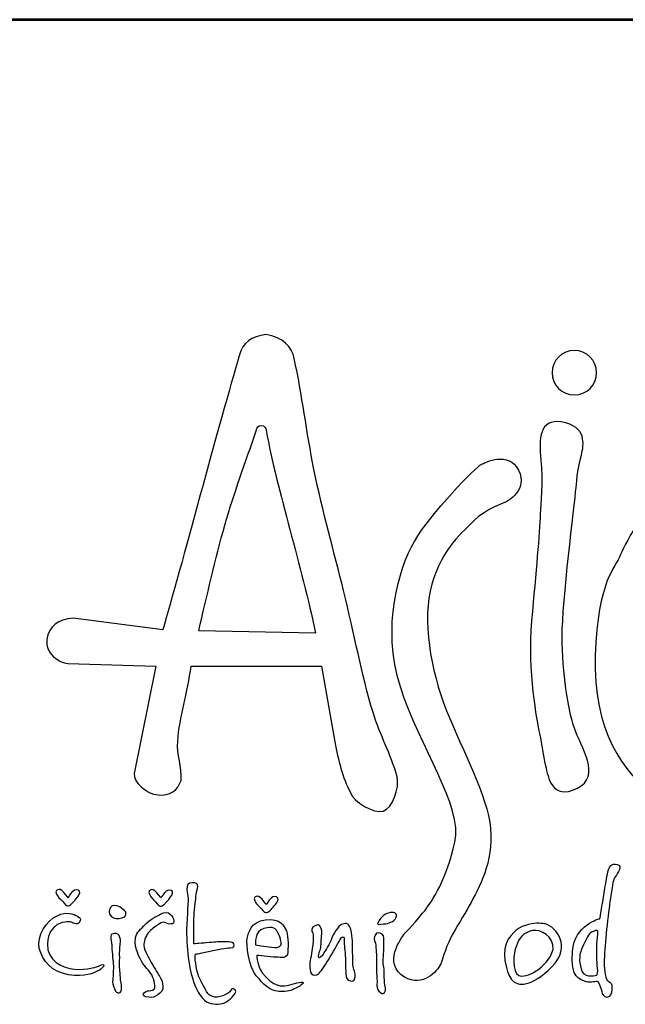
# Model space of a CAD drawing. Units: millimetres. Extents: x 1937 to 8433, y 12832 to 22019.
# Drawn here: x 2585 to 3057, y 21251 to 22019 of the extents above; entities that cross this region are included whole.
import ezdxf
from ezdxf.enums import TextEntityAlignment as Align

# ---------------------------------------------------------------- set-up
doc = ezdxf.new("R2010")
doc.units = ezdxf.units.MM
for name, color, linetype in [('AS-OBRYS', 7, 'Continuous'), ('AS-Ramecek', 9, 'Continuous'), ('Vrstva 1', 7, 'Continuous')]:
    doc.layers.add(name, color=color, linetype=linetype)
doc.layers.add('SRAFY', color=9, linetype='Continuous', lineweight=0)
doc.styles.add('Arial', font='arial.ttf')
doc.styles.add('Castelar', font='CASTELAR.TTF')

# ---------------------------------------------------------------- blocks, each defined once
blk = doc.blocks.new('ram_samotny')
at = {"layer": 'AS-Ramecek', "lineweight": 53}
blk.add_line((0, 8167.5), (-5775, 8167.5), dxfattribs=at)
at = {"layer": 'Vrstva 1', "color": 156}
for points, knots in [([(-4937.22, 7642.45), (-4935.34, 7634.77), (-4940.45, 7620.47), (-4946.79, 7618.6), (-4946.79, 7618.6), (-4953.14, 7616.72), (-4967.68, 7624.75), (-4969.61, 7631.6), (-4969.61, 7631.6), (-4975.03, 7642.04), (-4978.03, 7653.71), (-4980.43, 7666.57), (-4980.43, 7666.57), (-4980.43, 7666.57), (-4989.58, 7719.21), (-4989.58, 7719.21), (-4989.58, 7719.21), (-4989.58, 7719.21), (-5080.08, 7719.17), (-5080.08, 7719.17), (-5080.08, 7719.17), (-5082.32, 7700.93), (-5088.06, 7683.92), (-5089.33, 7666.89), (-5089.33, 7666.89), (-5089.99, 7657.96), (-5086.15, 7649.03), (-5086.98, 7639.92), (-5086.98, 7639.92), (-5089.26, 7632.86), (-5094.8, 7629.09), (-5102.92, 7629.81), (-5102.92, 7629.81), (-5111.04, 7630.53), (-5120.14, 7638.67), (-5119.56, 7644.6), (-5119.56, 7644.6), (-5119.56, 7644.6), (-5104.42, 7719.2), (-5104.42, 7719.2), (-5104.42, 7719.2), (-5104.42, 7719.2), (-5165.39, 7720.86), (-5165.39, 7720.86), (-5165.39, 7720.86), (-5171.52, 7721.44), (-5181.7, 7728.13), (-5180.08, 7737.58), (-5180.08, 7737.58), (-5178.47, 7747.04), (-5172.33, 7751.49), (-5161.75, 7752.44), (-5161.75, 7752.44), (-5161.75, 7752.44), (-5099.57, 7744.38), (-5099.57, 7744.38), (-5099.57, 7744.38), (-5088.1, 7784.03), (-5059.54, 7890.98), (-5046.66, 7934.36), (-5046.66, 7934.36), (-5044.33, 7944.15), (-5038.18, 7947.42), (-5028.23, 7949.04), (-5028.23, 7949.04), (-5016.22, 7947.36), (-5010.2, 7940.77), (-5008.54, 7932.55), (-5008.54, 7932.55), (-5003.02, 7907.41), (-5000.07, 7881.28), (-4994.86, 7855.56), (-4994.86, 7855.56), (-4988.95, 7826.41), (-4980.76, 7797.76), (-4974.35, 7771.67), (-4974.35, 7771.67), (-4966.8, 7740.97), (-4961.96, 7713.82), (-4953.83, 7686.89), (-4953.83, 7686.89), (-4948.96, 7670.73), (-4941.86, 7659.16), (-4937.22, 7642.45)], [0, 0, 0, 0, 0.047619, 0.047619, 0.047619, 0.047619, 0.095238, 0.095238, 0.095238, 0.095238, 0.142857, 0.142857, 0.142857, 0.142857, 0.190476, 0.190476, 0.190476, 0.190476, 0.238095, 0.238095, 0.238095, 0.238095, 0.285714, 0.285714, 0.285714, 0.285714, 0.333333, 0.333333, 0.333333, 0.333333, 0.380952, 0.380952, 0.380952, 0.380952, 0.428571, 0.428571, 0.428571, 0.428571, 0.47619, 0.47619, 0.47619, 0.47619, 0.52381, 0.52381, 0.52381, 0.52381, 0.571429, 0.571429, 0.571429, 0.571429, 0.619048, 0.619048, 0.619048, 0.619048, 0.666667, 0.666667, 0.666667, 0.666667, 0.714286, 0.714286, 0.714286, 0.714286, 0.761905, 0.761905, 0.761905, 0.761905, 0.809524, 0.809524, 0.809524, 0.809524, 0.857143, 0.857143, 0.857143, 0.857143, 0.904762, 0.904762, 0.904762, 0.904762, 0.952381, 0.952381, 0.952381, 0.952381, 1, 1, 1, 1]), ([(-4814.32, 7938.04), (-4805.84, 7938.04), (-4798.93, 7931.12), (-4798.93, 7922.65), (-4798.93, 7922.65), (-4798.93, 7914.17), (-4805.84, 7907.25), (-4814.32, 7907.25), (-4814.32, 7907.25), (-4822.8, 7907.25), (-4829.71, 7914.17), (-4829.71, 7922.65), (-4829.71, 7922.65), (-4829.71, 7931.12), (-4822.8, 7938.04), (-4814.32, 7938.04)], [0, 0, 0, 0, 0.25, 0.25, 0.25, 0.25, 0.5, 0.5, 0.5, 0.5, 0.75, 0.75, 0.75, 0.75, 1, 1, 1, 1]), ([(-4823.37, 7888.47), (-4805.41, 7885.62), (-4807.64, 7872.74), (-4809.46, 7865.48), (-4809.46, 7865.48), (-4811.27, 7858.22), (-4811.88, 7856.4), (-4813.09, 7843.09), (-4813.09, 7843.09), (-4814.3, 7829.77), (-4822.77, 7764.42), (-4822.77, 7739.61), (-4822.77, 7739.61), (-4822.77, 7714.81), (-4818.53, 7688.78), (-4814.3, 7676.08), (-4814.3, 7676.08), (-4810.06, 7663.37), (-4794.94, 7642.8), (-4812.48, 7634.33), (-4812.48, 7634.33), (-4830.03, 7625.85), (-4832.45, 7642.2), (-4834.27, 7650.06), (-4834.27, 7650.06), (-4836.08, 7657.93), (-4836.69, 7663.97), (-4838.5, 7672.45), (-4838.5, 7672.45), (-4840.32, 7680.92), (-4846.98, 7715.41), (-4843.95, 7750.51), (-4843.95, 7750.51), (-4840.92, 7785.6), (-4838.5, 7810.41), (-4837.9, 7824.93), (-4837.9, 7824.93), (-4837.68, 7830.25), (-4835.82, 7847.72), (-4837.45, 7862.19), (-4837.45, 7862.19), (-4839.09, 7876.74), (-4838.53, 7890.87), (-4823.37, 7888.47)], [0, 0, 0, 0, 0.090909, 0.090909, 0.090909, 0.090909, 0.181818, 0.181818, 0.181818, 0.181818, 0.272727, 0.272727, 0.272727, 0.272727, 0.363636, 0.363636, 0.363636, 0.363636, 0.454545, 0.454545, 0.454545, 0.454545, 0.545455, 0.545455, 0.545455, 0.545455, 0.636364, 0.636364, 0.636364, 0.636364, 0.727273, 0.727273, 0.727273, 0.727273, 0.818182, 0.818182, 0.818182, 0.818182, 0.909091, 0.909091, 0.909091, 0.909091, 1, 1, 1, 1]), ([(-4993.75, 7742.11), (-5003.21, 7788.01), (-5020.33, 7840.57), (-5028, 7882.73), (-5028, 7882.73), (-5028.31, 7884.37), (-5028.9, 7886.01), (-5031.5, 7886.09), (-5031.5, 7886.09), (-5033.54, 7886.1), (-5034.34, 7884.55), (-5034.91, 7882.42), (-5034.91, 7882.42), (-5042.54, 7859.81), (-5050.03, 7839.98), (-5056.67, 7816.84), (-5056.67, 7816.84), (-5063.32, 7793.7), (-5069.12, 7767.33), (-5074.77, 7743.71), (-5074.77, 7743.71), (-5074.77, 7743.71), (-4993.75, 7742.11), (-4993.75, 7742.11)], [0, 0, 0, 0, 0.166667, 0.166667, 0.166667, 0.166667, 0.333333, 0.333333, 0.333333, 0.333333, 0.5, 0.5, 0.5, 0.5, 0.666667, 0.666667, 0.666667, 0.666667, 0.833333, 0.833333, 0.833333, 0.833333, 1, 1, 1, 1]), ([(-4931.97, 7533.72), (-4931.97, 7533.72), (-4947.13, 7515.15), (-4934.36, 7505.08), (-4934.36, 7505.08), (-4921.59, 7495.02), (-4910.6, 7506.01), (-4907.57, 7511.45), (-4907.57, 7511.45), (-4906.06, 7514.18), (-4903.91, 7523.12), (-4900.07, 7530.56), (-4900.07, 7530.56), (-4896.24, 7538.01), (-4890.71, 7546.38), (-4887.28, 7552.8), (-4887.28, 7552.8), (-4880.44, 7565.63), (-4870.24, 7582.89), (-4872.44, 7606.43), (-4872.44, 7606.43), (-4874.64, 7629.97), (-4891.49, 7659.49), (-4902.86, 7688.16), (-4902.86, 7688.16), (-4914.23, 7716.82), (-4919.99, 7751.22), (-4913.12, 7775.87), (-4913.12, 7775.87), (-4906.24, 7800.53), (-4890.98, 7812.92), (-4883.53, 7820.37), (-4883.53, 7820.37), (-4876.07, 7827.82), (-4861.49, 7833.08), (-4861.49, 7833.08), (-4861.49, 7833.08), (-4861.49, 7833.08), (-4846.04, 7841.14), (-4852.98, 7854.99), (-4852.98, 7854.99), (-4859.92, 7868.85), (-4876.11, 7860.21), (-4878.97, 7859.07), (-4878.97, 7859.07), (-4881.84, 7857.92), (-4914.32, 7824.61), (-4925.22, 7805.69), (-4925.22, 7805.69), (-4936.11, 7786.77), (-4948.15, 7746.64), (-4934.96, 7704.79), (-4934.96, 7704.79), (-4921.78, 7662.93), (-4891.39, 7622.23), (-4897.13, 7597), (-4897.13, 7597), (-4902.86, 7571.78), (-4912.03, 7556.87), (-4919.48, 7547.7), (-4919.48, 7547.7), (-4926.94, 7538.52), (-4931.97, 7533.72), (-4931.97, 7533.72)], [0, 0, 0, 0, 0.0625, 0.0625, 0.0625, 0.0625, 0.125, 0.125, 0.125, 0.125, 0.1875, 0.1875, 0.1875, 0.1875, 0.25, 0.25, 0.25, 0.25, 0.3125, 0.3125, 0.3125, 0.3125, 0.375, 0.375, 0.375, 0.375, 0.4375, 0.4375, 0.4375, 0.4375, 0.5, 0.5, 0.5, 0.5, 0.5625, 0.5625, 0.5625, 0.5625, 0.625, 0.625, 0.625, 0.625, 0.6875, 0.6875, 0.6875, 0.6875, 0.75, 0.75, 0.75, 0.75, 0.8125, 0.8125, 0.8125, 0.8125, 0.875, 0.875, 0.875, 0.875, 0.9375, 0.9375, 0.9375, 0.9375, 1, 1, 1, 1]), ([(-4572.86, 7827.35), (-4572.86, 7827.35), (-4500.86, 7789.84), (-4527.48, 7706.33), (-4527.48, 7706.33), (-4554.1, 7622.83), (-4675.12, 7605.28), (-4696.31, 7606.49), (-4696.31, 7606.49), (-4717.48, 7607.7), (-4803.28, 7623.49), (-4799.78, 7726.3), (-4799.78, 7726.3), (-4797.96, 7779.55), (-4785.86, 7786.81), (-4782.23, 7796.49), (-4782.23, 7796.49), (-4778.6, 7806.18), (-4762.26, 7834.61), (-4746.53, 7839.46), (-4746.53, 7839.46), (-4730.79, 7844.3), (-4725.35, 7843.09), (-4716.88, 7838.85), (-4716.88, 7838.85), (-4708.41, 7834.61), (-4708.41, 7829.77), (-4700.54, 7830.38), (-4700.54, 7830.38), (-4692.67, 7830.99), (-4682.39, 7837.64), (-4666.65, 7838.85), (-4666.65, 7838.85), (-4650.92, 7840.06), (-4634.58, 7843.69), (-4609.17, 7838.25), (-4609.17, 7838.25), (-4583.76, 7832.8), (-4572.86, 7827.35), (-4572.86, 7827.35)], [0, 0, 0, 0, 0.1, 0.1, 0.1, 0.1, 0.2, 0.2, 0.2, 0.2, 0.3, 0.3, 0.3, 0.3, 0.4, 0.4, 0.4, 0.4, 0.5, 0.5, 0.5, 0.5, 0.6, 0.6, 0.6, 0.6, 0.7, 0.7, 0.7, 0.7, 0.8, 0.8, 0.8, 0.8, 0.9, 0.9, 0.9, 0.9, 1, 1, 1, 1]), ([(-4796.55, 7544), (-4796.55, 7544), (-4814.11, 7540.22), (-4815.69, 7521.33), (-4815.69, 7521.33), (-4817.28, 7502.44), (-4810.07, 7501.74), (-4806.19, 7500.26), (-4806.19, 7500.26), (-4803.07, 7499.07), (-4798.7, 7501.06), (-4797.89, 7500.13), (-4797.89, 7500.13), (-4796.59, 7498.61), (-4795.35, 7494.89), (-4795.08, 7493.42), (-4795.08, 7493.42), (-4794.81, 7491.94), (-4793.47, 7489.13), (-4791.46, 7489.39), (-4791.46, 7489.39), (-4789.46, 7489.66), (-4788.4, 7492.09), (-4788.25, 7494.76), (-4788.25, 7494.76), (-4788.11, 7497.43), (-4788.39, 7498.92), (-4789.46, 7499.73), (-4789.46, 7499.73), (-4790.53, 7500.53), (-4792, 7500.94), (-4792.27, 7502.68), (-4792.27, 7502.68), (-4792.54, 7504.42), (-4794.01, 7507.78), (-4793.47, 7518.24), (-4793.47, 7518.24), (-4792.94, 7528.71), (-4790.49, 7551.06), (-4789.06, 7559.84), (-4789.06, 7559.84), (-4787.62, 7568.61), (-4787.56, 7570.9), (-4785.84, 7573.25), (-4785.84, 7573.25), (-4784.12, 7575.61), (-4780.58, 7580.74), (-4784.64, 7581.57), (-4784.64, 7581.57), (-4788.7, 7582.41), (-4790.13, 7580.4), (-4791.07, 7576.47), (-4791.07, 7576.47), (-4792, 7572.55), (-4792.67, 7567.33), (-4793.34, 7563.59), (-4793.34, 7563.59), (-4794.01, 7559.7), (-4796.55, 7544), (-4796.55, 7544)], [0, 0, 0, 0, 0.066667, 0.066667, 0.066667, 0.066667, 0.133333, 0.133333, 0.133333, 0.133333, 0.2, 0.2, 0.2, 0.2, 0.266667, 0.266667, 0.266667, 0.266667, 0.333333, 0.333333, 0.333333, 0.333333, 0.4, 0.4, 0.4, 0.4, 0.466667, 0.466667, 0.466667, 0.466667, 0.533333, 0.533333, 0.533333, 0.533333, 0.6, 0.6, 0.6, 0.6, 0.666667, 0.666667, 0.666667, 0.666667, 0.733333, 0.733333, 0.733333, 0.733333, 0.8, 0.8, 0.8, 0.8, 0.866667, 0.866667, 0.866667, 0.866667, 0.933333, 0.933333, 0.933333, 0.933333, 1, 1, 1, 1]), ([(-5078.18, 7526.56), (-5076.28, 7526.56), (-5070.28, 7527.1), (-5065.86, 7527.5), (-5065.86, 7527.5), (-5061.45, 7527.9), (-5059.57, 7528.04), (-5056.23, 7527.9), (-5056.23, 7527.9), (-5052.88, 7527.77), (-5050.74, 7527.77), (-5050.34, 7526.56), (-5050.34, 7526.56), (-5049.93, 7525.35), (-5049.8, 7523.88), (-5052.88, 7523.74), (-5052.88, 7523.74), (-5055.96, 7523.61), (-5062.38, 7522.4), (-5064.93, 7521.87), (-5064.93, 7521.87), (-5067.47, 7521.33), (-5070.63, 7520.86), (-5073.49, 7519.99), (-5073.49, 7519.99), (-5076.35, 7519.11), (-5076.97, 7520.52), (-5077.24, 7518.11), (-5077.24, 7518.11), (-5077.51, 7515.69), (-5076.07, 7506.48), (-5073.76, 7501.74), (-5073.76, 7501.74), (-5071.45, 7497), (-5068.77, 7491.79), (-5066.8, 7490.6), (-5066.8, 7490.6), (-5064.83, 7489.42), (-5062.38, 7489.13), (-5059.84, 7489.93), (-5059.84, 7489.93), (-5057.3, 7490.74), (-5055.69, 7491.54), (-5054.22, 7492.35), (-5054.22, 7492.35), (-5052.75, 7493.15), (-5052.22, 7496.11), (-5051.01, 7495.43), (-5051.01, 7495.43), (-5049.8, 7494.76), (-5047.53, 7494.29), (-5050.6, 7490.6), (-5050.6, 7490.6), (-5053.68, 7486.91), (-5057.12, 7484.82), (-5061.31, 7484.7), (-5061.31, 7484.7), (-5065.5, 7484.57), (-5070.08, 7485.18), (-5073.76, 7490.87), (-5073.76, 7490.87), (-5077.44, 7496.56), (-5079.79, 7503.62), (-5081.12, 7511.53), (-5081.12, 7511.53), (-5082.46, 7519.45), (-5083, 7525.63), (-5083.13, 7533.54), (-5083.13, 7533.54), (-5083.27, 7541.45), (-5082.04, 7554.85), (-5082.06, 7557.69), (-5082.06, 7557.69), (-5082.08, 7560.53), (-5083.03, 7561.16), (-5083, 7564.26), (-5083, 7564.26), (-5082.96, 7567.37), (-5082.08, 7568.97), (-5079.52, 7568.83), (-5079.52, 7568.83), (-5076.96, 7568.69), (-5074.7, 7569.09), (-5075.63, 7564.93), (-5075.63, 7564.93), (-5076.57, 7560.77), (-5076.55, 7560.54), (-5076.84, 7557.56), (-5076.84, 7557.56), (-5077.12, 7554.57), (-5078.21, 7546), (-5078.18, 7542.39), (-5078.18, 7542.39), (-5078.21, 7538.5), (-5078.18, 7526.56), (-5078.18, 7526.56)], [0, 0, 0, 0, 0.041667, 0.041667, 0.041667, 0.041667, 0.083333, 0.083333, 0.083333, 0.083333, 0.125, 0.125, 0.125, 0.125, 0.166667, 0.166667, 0.166667, 0.166667, 0.208333, 0.208333, 0.208333, 0.208333, 0.25, 0.25, 0.25, 0.25, 0.291667, 0.291667, 0.291667, 0.291667, 0.333333, 0.333333, 0.333333, 0.333333, 0.375, 0.375, 0.375, 0.375, 0.416667, 0.416667, 0.416667, 0.416667, 0.458333, 0.458333, 0.458333, 0.458333, 0.5, 0.5, 0.5, 0.5, 0.541667, 0.541667, 0.541667, 0.541667, 0.583333, 0.583333, 0.583333, 0.583333, 0.625, 0.625, 0.625, 0.625, 0.666667, 0.666667, 0.666667, 0.666667, 0.708333, 0.708333, 0.708333, 0.708333, 0.75, 0.75, 0.75, 0.75, 0.791667, 0.791667, 0.791667, 0.791667, 0.833333, 0.833333, 0.833333, 0.833333, 0.875, 0.875, 0.875, 0.875, 0.916667, 0.916667, 0.916667, 0.916667, 0.958333, 0.958333, 0.958333, 0.958333, 1, 1, 1, 1]), ([(-5165.32, 7558.5), (-5165.32, 7558.5), (-5162.51, 7564), (-5159.83, 7564), (-5159.83, 7564), (-5157.15, 7564), (-5156.62, 7562.52), (-5157.82, 7560.37), (-5157.82, 7560.37), (-5159.02, 7558.23), (-5162.64, 7554.47), (-5162.64, 7554.47), (-5162.64, 7554.47), (-5162.64, 7554.47), (-5164.25, 7552.86), (-5165.18, 7552.86), (-5165.18, 7552.86), (-5166.12, 7552.86), (-5166.66, 7552.99), (-5167.86, 7554.47), (-5167.86, 7554.47), (-5169.06, 7555.95), (-5172.14, 7559.03), (-5172.14, 7559.03), (-5172.14, 7559.03), (-5172.14, 7559.03), (-5174.82, 7562.92), (-5173.35, 7563.59), (-5173.35, 7563.59), (-5171.87, 7564.26), (-5171.34, 7564.8), (-5169.6, 7563.46), (-5169.6, 7563.46), (-5167.86, 7562.12), (-5165.32, 7558.5), (-5165.32, 7558.5)], [0, 0, 0, 0, 0.111111, 0.111111, 0.111111, 0.111111, 0.222222, 0.222222, 0.222222, 0.222222, 0.333333, 0.333333, 0.333333, 0.333333, 0.444444, 0.444444, 0.444444, 0.444444, 0.555556, 0.555556, 0.555556, 0.555556, 0.666667, 0.666667, 0.666667, 0.666667, 0.777778, 0.777778, 0.777778, 0.777778, 0.888889, 0.888889, 0.888889, 0.888889, 1, 1, 1, 1]), ([(-5100.93, 7558.32), (-5100.93, 7558.32), (-5098.12, 7563.82), (-5095.44, 7563.82), (-5095.44, 7563.82), (-5092.77, 7563.82), (-5092.23, 7562.34), (-5093.44, 7560.2), (-5093.44, 7560.2), (-5094.64, 7558.05), (-5098.26, 7554.29), (-5098.26, 7554.29), (-5098.26, 7554.29), (-5098.26, 7554.29), (-5099.86, 7552.68), (-5100.8, 7552.68), (-5100.8, 7552.68), (-5101.73, 7552.68), (-5102.27, 7552.82), (-5103.47, 7554.29), (-5103.47, 7554.29), (-5104.68, 7555.77), (-5107.76, 7558.85), (-5107.76, 7558.85), (-5107.76, 7558.85), (-5107.76, 7558.85), (-5110.44, 7562.75), (-5108.96, 7563.42), (-5108.96, 7563.42), (-5107.49, 7564.09), (-5106.95, 7564.62), (-5105.21, 7563.28), (-5105.21, 7563.28), (-5103.47, 7561.94), (-5100.93, 7558.32), (-5100.93, 7558.32)], [0, 0, 0, 0, 0.111111, 0.111111, 0.111111, 0.111111, 0.222222, 0.222222, 0.222222, 0.222222, 0.333333, 0.333333, 0.333333, 0.333333, 0.444444, 0.444444, 0.444444, 0.444444, 0.555556, 0.555556, 0.555556, 0.555556, 0.666667, 0.666667, 0.666667, 0.666667, 0.777778, 0.777778, 0.777778, 0.777778, 0.888889, 0.888889, 0.888889, 0.888889, 1, 1, 1, 1]), ([(-5027.84, 7553.78), (-5027.84, 7553.78), (-5025.03, 7559.28), (-5022.35, 7559.28), (-5022.35, 7559.28), (-5019.68, 7559.28), (-5019.14, 7557.8), (-5020.35, 7555.66), (-5020.35, 7555.66), (-5021.55, 7553.51), (-5025.17, 7549.75), (-5025.17, 7549.75), (-5025.17, 7549.75), (-5025.17, 7549.75), (-5026.77, 7548.14), (-5027.71, 7548.14), (-5027.71, 7548.14), (-5028.65, 7548.14), (-5029.18, 7548.28), (-5030.38, 7549.75), (-5030.38, 7549.75), (-5031.59, 7551.23), (-5034.67, 7554.32), (-5034.67, 7554.32), (-5034.67, 7554.32), (-5034.67, 7554.32), (-5037.35, 7558.21), (-5035.88, 7558.88), (-5035.88, 7558.88), (-5034.4, 7559.55), (-5033.86, 7560.08), (-5032.12, 7558.74), (-5032.12, 7558.74), (-5030.38, 7557.4), (-5027.84, 7553.78), (-5027.84, 7553.78)], [0, 0, 0, 0, 0.111111, 0.111111, 0.111111, 0.111111, 0.222222, 0.222222, 0.222222, 0.222222, 0.333333, 0.333333, 0.333333, 0.333333, 0.444444, 0.444444, 0.444444, 0.444444, 0.555556, 0.555556, 0.555556, 0.555556, 0.666667, 0.666667, 0.666667, 0.666667, 0.777778, 0.777778, 0.777778, 0.777778, 0.888889, 0.888889, 0.888889, 0.888889, 1, 1, 1, 1]), ([(-5163.04, 7541.59), (-5163.04, 7541.59), (-5159.06, 7538.9), (-5157.69, 7541.19), (-5157.69, 7541.19), (-5156.31, 7543.47), (-5155.92, 7544.07), (-5158.76, 7545.61), (-5158.76, 7545.61), (-5161.6, 7547.15), (-5165.99, 7549.24), (-5172.95, 7546.02), (-5172.95, 7546.02), (-5179.91, 7542.8), (-5187.4, 7531.93), (-5185.26, 7523.34), (-5185.26, 7523.34), (-5183.12, 7514.75), (-5176.74, 7507.13), (-5165.05, 7505.09), (-5165.05, 7505.09), (-5153.35, 7503.05), (-5147.46, 7506.55), (-5145.11, 7507.51), (-5145.11, 7507.51), (-5142.75, 7508.47), (-5142.06, 7509.25), (-5140.82, 7510.86), (-5140.82, 7510.86), (-5139.58, 7512.48), (-5141.76, 7512.47), (-5143.36, 7511.53), (-5143.36, 7511.53), (-5144.97, 7510.59), (-5152.31, 7508.18), (-5160.77, 7508.98), (-5160.77, 7508.98), (-5169.22, 7509.79), (-5180.05, 7514.75), (-5179.64, 7526.56), (-5179.64, 7526.56), (-5179.37, 7534.21), (-5176.23, 7537.38), (-5172.81, 7539.84), (-5172.81, 7539.84), (-5168.14, 7542.56), (-5163.04, 7541.59), (-5163.04, 7541.59)], [0, 0, 0, 0, 0.083333, 0.083333, 0.083333, 0.083333, 0.166667, 0.166667, 0.166667, 0.166667, 0.25, 0.25, 0.25, 0.25, 0.333333, 0.333333, 0.333333, 0.333333, 0.416667, 0.416667, 0.416667, 0.416667, 0.5, 0.5, 0.5, 0.5, 0.583333, 0.583333, 0.583333, 0.583333, 0.666667, 0.666667, 0.666667, 0.666667, 0.75, 0.75, 0.75, 0.75, 0.833333, 0.833333, 0.833333, 0.833333, 0.916667, 0.916667, 0.916667, 0.916667, 1, 1, 1, 1]), ([(-5126.23, 7545.21), (-5126.23, 7545.21), (-5129.28, 7543.72), (-5131.99, 7544), (-5131.99, 7544), (-5134.69, 7544.29), (-5137.05, 7546.65), (-5136.94, 7548.83), (-5136.94, 7548.83), (-5136.83, 7551.01), (-5135.22, 7553.13), (-5133.33, 7553.13), (-5133.33, 7553.13), (-5131.44, 7553.12), (-5129.45, 7552.32), (-5128.1, 7551.12), (-5128.1, 7551.12), (-5126.76, 7549.92), (-5125.24, 7549.33), (-5125.29, 7548.16), (-5125.29, 7548.16), (-5125.05, 7545.92), (-5126.23, 7545.21), (-5126.23, 7545.21)], [0, 0, 0, 0, 0.166667, 0.166667, 0.166667, 0.166667, 0.333333, 0.333333, 0.333333, 0.333333, 0.5, 0.5, 0.5, 0.5, 0.666667, 0.666667, 0.666667, 0.666667, 0.833333, 0.833333, 0.833333, 0.833333, 1, 1, 1, 1]), ([(-5104.68, 7538.64), (-5104.68, 7538.64), (-5101.2, 7541.45), (-5099.46, 7541.45), (-5099.46, 7541.45), (-5097.72, 7541.45), (-5096.13, 7540.12), (-5094.91, 7540.25), (-5094.91, 7540.25), (-5093.68, 7540.38), (-5091.94, 7539.84), (-5092.1, 7542.26), (-5092.1, 7542.26), (-5092.26, 7544.68), (-5092.9, 7545.21), (-5094.37, 7546.96), (-5094.37, 7546.96), (-5095.85, 7548.7), (-5098.55, 7548.66), (-5100.93, 7547.23), (-5100.93, 7547.23), (-5103.32, 7545.79), (-5109.1, 7543.2), (-5111.91, 7539.98), (-5111.91, 7539.98), (-5114.72, 7536.76), (-5118.07, 7534.61), (-5118.47, 7530.85), (-5118.47, 7530.85), (-5118.87, 7527.1), (-5119.02, 7526.26), (-5117.8, 7522.27), (-5117.8, 7522.27), (-5116.57, 7518.27), (-5114.18, 7513.29), (-5111.64, 7510.46), (-5111.64, 7510.46), (-5109.11, 7507.63), (-5106.69, 7505.23), (-5105.75, 7500.53), (-5105.75, 7500.53), (-5104.82, 7495.84), (-5104.68, 7495.16), (-5106.69, 7494.49), (-5106.69, 7494.49), (-5108.7, 7493.82), (-5109.9, 7494.22), (-5111.51, 7493.42), (-5111.51, 7493.42), (-5113.11, 7492.61), (-5114.45, 7490.33), (-5111.37, 7489.8), (-5111.37, 7489.8), (-5108.29, 7489.26), (-5106.42, 7489.12), (-5104.68, 7490.2), (-5104.68, 7490.2), (-5102.94, 7491.28), (-5099.86, 7492.75), (-5099.73, 7495.3), (-5099.73, 7495.3), (-5099.6, 7497.85), (-5099.85, 7499.99), (-5100.67, 7501.6), (-5100.67, 7501.6), (-5101.48, 7503.22), (-5103.21, 7506.44), (-5105.62, 7510.06), (-5105.62, 7510.06), (-5108.03, 7513.68), (-5112.85, 7522.67), (-5112.85, 7525.35), (-5112.85, 7525.35), (-5112.85, 7528.04), (-5111.64, 7531.66), (-5109.77, 7534.07), (-5109.77, 7534.07), (-5107.89, 7536.49), (-5104.68, 7538.64), (-5104.68, 7538.64)], [0, 0, 0, 0, 0.05, 0.05, 0.05, 0.05, 0.1, 0.1, 0.1, 0.1, 0.15, 0.15, 0.15, 0.15, 0.2, 0.2, 0.2, 0.2, 0.25, 0.25, 0.25, 0.25, 0.3, 0.3, 0.3, 0.3, 0.35, 0.35, 0.35, 0.35, 0.4, 0.4, 0.4, 0.4, 0.45, 0.45, 0.45, 0.45, 0.5, 0.5, 0.5, 0.5, 0.55, 0.55, 0.55, 0.55, 0.6, 0.6, 0.6, 0.6, 0.65, 0.65, 0.65, 0.65, 0.7, 0.7, 0.7, 0.7, 0.75, 0.75, 0.75, 0.75, 0.8, 0.8, 0.8, 0.8, 0.85, 0.85, 0.85, 0.85, 0.9, 0.9, 0.9, 0.9, 0.95, 0.95, 0.95, 0.95, 1, 1, 1, 1]), ([(-4950.21, 7541.5), (-4949.68, 7542.1), (-4950.43, 7541.79), (-4948.63, 7544.03), (-4948.63, 7544.03), (-4946.83, 7546.27), (-4945.58, 7547.49), (-4942.04, 7548.15), (-4942.04, 7548.15), (-4938.49, 7548.8), (-4936.91, 7547.08), (-4937.88, 7545.04), (-4937.88, 7545.04), (-4938.86, 7543.01), (-4939.74, 7542.25), (-4941.47, 7541.51), (-4941.47, 7541.51), (-4943.2, 7540.77), (-4944.18, 7540.54), (-4946.74, 7540.31), (-4946.74, 7540.31), (-4949.29, 7540.08), (-4950.48, 7539.72), (-4950.75, 7540.43), (-4950.75, 7540.43), (-4951.02, 7541.15), (-4950.21, 7541.5), (-4950.21, 7541.5)], [0, 0, 0, 0, 0.142857, 0.142857, 0.142857, 0.142857, 0.285714, 0.285714, 0.285714, 0.285714, 0.428571, 0.428571, 0.428571, 0.428571, 0.571429, 0.571429, 0.571429, 0.571429, 0.714286, 0.714286, 0.714286, 0.714286, 0.857143, 0.857143, 0.857143, 0.857143, 1, 1, 1, 1]), ([(-5034.54, 7518.51), (-5034.54, 7518.51), (-5025.04, 7517.3), (-5021.16, 7517.3), (-5021.16, 7517.3), (-5017.27, 7517.3), (-5013.39, 7515.69), (-5012.99, 7520.79), (-5012.99, 7520.79), (-5012.59, 7525.89), (-5012.86, 7533.67), (-5014.2, 7536.09), (-5014.2, 7536.09), (-5015.53, 7538.5), (-5017.95, 7544.54), (-5028.39, 7543.2), (-5028.39, 7543.2), (-5038.82, 7541.86), (-5040.17, 7534.34), (-5041.1, 7530.32), (-5041.1, 7530.32), (-5042.04, 7526.29), (-5040.03, 7510.19), (-5034.81, 7504.29), (-5034.81, 7504.29), (-5029.59, 7498.38), (-5025.97, 7493.96), (-5019.28, 7493.55), (-5019.28, 7493.55), (-5012.59, 7493.15), (-5011.01, 7494.11), (-5007.37, 7495.84), (-5007.37, 7495.84), (-5003.73, 7497.56), (-5000.01, 7500.4), (-5003.76, 7499.99), (-5003.76, 7499.99), (-5007.5, 7499.59), (-5012.32, 7497.18), (-5016.6, 7497.31), (-5016.6, 7497.31), (-5020.89, 7497.44), (-5024.37, 7499.32), (-5028.39, 7503.89), (-5028.39, 7503.89), (-5034.81, 7509.92), (-5034.54, 7518.51), (-5034.54, 7518.51)], [0, 0, 0, 0, 0.083333, 0.083333, 0.083333, 0.083333, 0.166667, 0.166667, 0.166667, 0.166667, 0.25, 0.25, 0.25, 0.25, 0.333333, 0.333333, 0.333333, 0.333333, 0.416667, 0.416667, 0.416667, 0.416667, 0.5, 0.5, 0.5, 0.5, 0.583333, 0.583333, 0.583333, 0.583333, 0.666667, 0.666667, 0.666667, 0.666667, 0.75, 0.75, 0.75, 0.75, 0.833333, 0.833333, 0.833333, 0.833333, 0.916667, 0.916667, 0.916667, 0.916667, 1, 1, 1, 1]), ([(-4967.88, 7511.67), (-4967.48, 7509.25), (-4965.88, 7506.03), (-4966.28, 7503.75), (-4966.28, 7503.75), (-4966.68, 7501.47), (-4966.93, 7500.13), (-4969.62, 7500.8), (-4969.62, 7500.8), (-4972.31, 7501.47), (-4972.3, 7502.68), (-4972.7, 7506.03), (-4972.7, 7506.03), (-4973.1, 7509.39), (-4972.83, 7518.51), (-4973.5, 7522), (-4973.5, 7522), (-4974.17, 7525.49), (-4973.36, 7531.58), (-4974.58, 7531.39), (-4974.58, 7531.39), (-4975.8, 7531.21), (-4975.99, 7530.59), (-4977.65, 7527.9), (-4977.65, 7527.9), (-4979.32, 7525.21), (-4982.85, 7518.03), (-4985.82, 7513.82), (-4985.82, 7513.82), (-4988.78, 7509.59), (-4990.83, 7505.81), (-4992.78, 7505.09), (-4992.78, 7505.09), (-4994.72, 7504.38), (-4996.65, 7504.82), (-4997.2, 7506.97), (-4997.2, 7506.97), (-4997.74, 7509.12), (-4998, 7510.73), (-4997.6, 7513.68), (-4997.6, 7513.68), (-4997.2, 7516.63), (-4995.99, 7522.8), (-4995.72, 7525.89), (-4995.72, 7525.89), (-4995.46, 7528.98), (-4994.92, 7532.86), (-4995.72, 7534.07), (-4995.72, 7534.07), (-4996.53, 7535.28), (-4996.93, 7537.83), (-4994.52, 7538.77), (-4994.52, 7538.77), (-4992.11, 7539.71), (-4991.69, 7540.13), (-4991.04, 7539.31), (-4991.04, 7539.31), (-4990.39, 7538.49), (-4988.9, 7536.49), (-4989.43, 7533.27), (-4989.43, 7533.27), (-4989.97, 7530.05), (-4989.8, 7525.09), (-4990.37, 7523.07), (-4990.37, 7523.07), (-4990.94, 7521.05), (-4992.64, 7516.5), (-4991.04, 7516.9), (-4991.04, 7516.9), (-4989.43, 7517.3), (-4988.77, 7518.98), (-4987.96, 7520.25), (-4987.96, 7520.25), (-4987.16, 7521.53), (-4983.81, 7526.83), (-4982.74, 7529.92), (-4982.74, 7529.92), (-4981.67, 7533.01), (-4977.79, 7539.18), (-4975.65, 7539.85), (-4975.65, 7539.85), (-4973.5, 7540.52), (-4970.7, 7542.12), (-4969.35, 7536.49), (-4969.35, 7536.49), (-4968.02, 7530.85), (-4968.02, 7525.89), (-4968.02, 7522), (-4968.02, 7522), (-4968.02, 7518.11), (-4967.88, 7511.67), (-4967.88, 7511.67)], [0, 0, 0, 0, 0.043478, 0.043478, 0.043478, 0.043478, 0.086957, 0.086957, 0.086957, 0.086957, 0.130435, 0.130435, 0.130435, 0.130435, 0.173913, 0.173913, 0.173913, 0.173913, 0.217391, 0.217391, 0.217391, 0.217391, 0.26087, 0.26087, 0.26087, 0.26087, 0.304348, 0.304348, 0.304348, 0.304348, 0.347826, 0.347826, 0.347826, 0.347826, 0.391304, 0.391304, 0.391304, 0.391304, 0.434783, 0.434783, 0.434783, 0.434783, 0.478261, 0.478261, 0.478261, 0.478261, 0.521739, 0.521739, 0.521739, 0.521739, 0.565217, 0.565217, 0.565217, 0.565217, 0.608696, 0.608696, 0.608696, 0.608696, 0.652174, 0.652174, 0.652174, 0.652174, 0.695652, 0.695652, 0.695652, 0.695652, 0.73913, 0.73913, 0.73913, 0.73913, 0.782609, 0.782609, 0.782609, 0.782609, 0.826087, 0.826087, 0.826087, 0.826087, 0.869565, 0.869565, 0.869565, 0.869565, 0.913043, 0.913043, 0.913043, 0.913043, 0.956522, 0.956522, 0.956522, 0.956522, 1, 1, 1, 1]), ([(-4834.56, 7540.38), (-4826.67, 7538.1), (-4815.98, 7524.71), (-4829.88, 7510.59), (-4829.88, 7510.59), (-4843.79, 7496.48), (-4853.83, 7496.49), (-4857.86, 7501.74), (-4857.86, 7501.74), (-4861.88, 7506.99), (-4865.19, 7522.56), (-4860.13, 7529.65), (-4860.13, 7529.65), (-4851.57, 7544), (-4834.56, 7540.38), (-4834.56, 7540.38)], [0, 0, 0, 0, 0.25, 0.25, 0.25, 0.25, 0.5, 0.5, 0.5, 0.5, 0.75, 0.75, 0.75, 0.75, 1, 1, 1, 1]), ([(-5128.91, 7501.2), (-5128.91, 7501.2), (-5128.1, 7498.25), (-5128.24, 7496.1), (-5128.24, 7496.1), (-5128.37, 7493.96), (-5128.77, 7492.48), (-5129.98, 7492.48), (-5129.98, 7492.48), (-5131.19, 7492.48), (-5132.13, 7492.75), (-5133.19, 7495.3), (-5133.19, 7495.3), (-5134.25, 7497.85), (-5134.81, 7499.7), (-5134.4, 7501.74), (-5134.4, 7501.74), (-5133.98, 7503.77), (-5133.73, 7511.4), (-5134.13, 7514.22), (-5134.13, 7514.22), (-5134.53, 7517.03), (-5135.07, 7525.35), (-5135.07, 7526.16), (-5135.07, 7526.16), (-5135.07, 7526.96), (-5136.8, 7532.45), (-5134.8, 7533.27), (-5134.8, 7533.27), (-5132.8, 7534.09), (-5131.06, 7533.86), (-5129.98, 7532.2), (-5129.98, 7532.2), (-5128.89, 7530.53), (-5128.9, 7529), (-5129.17, 7526.16), (-5129.17, 7526.16), (-5129.45, 7523.32), (-5129.71, 7520.25), (-5129.58, 7518.91), (-5129.58, 7518.91), (-5129.44, 7517.57), (-5129.71, 7511.53), (-5129.58, 7510.46), (-5129.58, 7510.46), (-5129.41, 7509.46), (-5128.91, 7501.2), (-5128.91, 7501.2)], [0, 0, 0, 0, 0.083333, 0.083333, 0.083333, 0.083333, 0.166667, 0.166667, 0.166667, 0.166667, 0.25, 0.25, 0.25, 0.25, 0.333333, 0.333333, 0.333333, 0.333333, 0.416667, 0.416667, 0.416667, 0.416667, 0.5, 0.5, 0.5, 0.5, 0.583333, 0.583333, 0.583333, 0.583333, 0.666667, 0.666667, 0.666667, 0.666667, 0.75, 0.75, 0.75, 0.75, 0.833333, 0.833333, 0.833333, 0.833333, 0.916667, 0.916667, 0.916667, 0.916667, 1, 1, 1, 1]), ([(-5035.35, 7525.89), (-5035.35, 7525.89), (-5036.41, 7535.68), (-5029.59, 7537.16), (-5029.59, 7537.16), (-5022.76, 7538.64), (-5021.42, 7537.83), (-5019.28, 7533), (-5019.28, 7533), (-5017.14, 7528.17), (-5017.14, 7525.49), (-5018.75, 7524.68), (-5018.75, 7524.68), (-5020.35, 7523.88), (-5020.35, 7523.61), (-5024.37, 7524.15), (-5024.37, 7524.15), (-5028.39, 7524.68), (-5035.35, 7525.89), (-5035.35, 7525.89)], [0, 0, 0, 0, 0.2, 0.2, 0.2, 0.2, 0.4, 0.4, 0.4, 0.4, 0.6, 0.6, 0.6, 0.6, 0.8, 0.8, 0.8, 0.8, 1, 1, 1, 1]), ([(-4951.55, 7519.85), (-4951.55, 7519.85), (-4951.95, 7523.74), (-4951.95, 7525.49), (-4951.95, 7525.49), (-4951.95, 7527.23), (-4953.81, 7530.16), (-4952.89, 7531.45), (-4952.89, 7531.45), (-4951.97, 7532.74), (-4952.22, 7534.19), (-4950.35, 7534.13), (-4950.35, 7534.13), (-4948.48, 7534.07), (-4946.32, 7532.7), (-4946.33, 7530.72), (-4946.33, 7530.72), (-4946.34, 7528.74), (-4946.33, 7525.49), (-4946.33, 7523.74), (-4946.33, 7523.74), (-4946.33, 7522), (-4947.27, 7513.68), (-4946.6, 7511.53), (-4946.6, 7511.53), (-4945.93, 7509.39), (-4946.2, 7500.66), (-4945.93, 7499.46), (-4945.93, 7499.46), (-4945.66, 7498.25), (-4944.52, 7493.93), (-4945.93, 7492.75), (-4945.93, 7492.75), (-4947.35, 7491.56), (-4948, 7492.09), (-4949.77, 7493.74), (-4949.77, 7493.74), (-4951.53, 7495.4), (-4951.17, 7496.91), (-4951.15, 7498.79), (-4951.15, 7498.79), (-4951.13, 7500.66), (-4950.75, 7499.59), (-4951.15, 7502.14), (-4951.15, 7502.14), (-4951.55, 7504.69), (-4951.42, 7511.13), (-4951.42, 7512.47), (-4951.42, 7512.47), (-4951.42, 7513.82), (-4951.55, 7519.85), (-4951.55, 7519.85)], [0, 0, 0, 0, 0.076923, 0.076923, 0.076923, 0.076923, 0.153846, 0.153846, 0.153846, 0.153846, 0.230769, 0.230769, 0.230769, 0.230769, 0.307692, 0.307692, 0.307692, 0.307692, 0.384615, 0.384615, 0.384615, 0.384615, 0.461538, 0.461538, 0.461538, 0.461538, 0.538462, 0.538462, 0.538462, 0.538462, 0.615385, 0.615385, 0.615385, 0.615385, 0.692308, 0.692308, 0.692308, 0.692308, 0.769231, 0.769231, 0.769231, 0.769231, 0.846154, 0.846154, 0.846154, 0.846154, 0.923077, 0.923077, 0.923077, 0.923077, 1, 1, 1, 1]), ([(-4843.23, 7535.69), (-4837.76, 7536.86), (-4828.27, 7531.79), (-4828.94, 7522.67), (-4828.94, 7522.67), (-4832.97, 7509.23), (-4848.4, 7502.43), (-4852.9, 7504.56), (-4852.9, 7504.56), (-4857.41, 7506.69), (-4856.74, 7520.35), (-4854.51, 7525.09), (-4854.51, 7525.09), (-4852.69, 7530.43), (-4850.02, 7534.25), (-4843.23, 7535.69)], [0, 0, 0, 0, 0.25, 0.25, 0.25, 0.25, 0.5, 0.5, 0.5, 0.5, 0.75, 0.75, 0.75, 0.75, 1, 1, 1, 1]), ([(-4798.83, 7517.44), (-4798.83, 7512.87), (-4797.09, 7505.09), (-4798.96, 7504.69), (-4798.96, 7504.69), (-4800.84, 7504.29), (-4808.33, 7502.95), (-4809.67, 7509.12), (-4809.67, 7509.12), (-4811.01, 7515.29), (-4811.41, 7518.91), (-4808.06, 7525.76), (-4808.06, 7525.76), (-4804.72, 7532.6), (-4804.05, 7534.07), (-4801.91, 7534.74), (-4801.91, 7534.74), (-4799.76, 7535.42), (-4798.02, 7537.56), (-4798.02, 7533.54), (-4798.02, 7533.54), (-4798.02, 7529.51), (-4798.83, 7527.77), (-4798.83, 7524.15), (-4798.83, 7524.15), (-4798.83, 7520.52), (-4798.83, 7517.44), (-4798.83, 7517.44)], [0, 0, 0, 0, 0.142857, 0.142857, 0.142857, 0.142857, 0.285714, 0.285714, 0.285714, 0.285714, 0.428571, 0.428571, 0.428571, 0.428571, 0.571429, 0.571429, 0.571429, 0.571429, 0.714286, 0.714286, 0.714286, 0.714286, 0.857143, 0.857143, 0.857143, 0.857143, 1, 1, 1, 1])]:
    blk.add_open_spline(points, degree=3, knots=knots, dxfattribs=at)
at = {"style": 'Arial'}
blk.add_attdef('PLATNOST', (-731.94, 126.23), '', height=48, dxfattribs=at)
at = {"layer": 'SRAFY', "color": 156}
for tag, height, style, p in [('NÁZEV_VÝROBKU', 90, 'Arial', (-461.51, 7777.34)), ('TYP_VÝROBKU', 75, 'Castelar', (-461.51, 7586.01))]:
    blk.add_attdef(tag, text='', height=height, dxfattribs=dict(at, style=style)).set_placement(p, align=Align.RIGHT)

msp = doc.modelspace()

# ---------------------------------------------------------------- block references
at = {"layer": 'AS-OBRYS', "xscale": 1.124805625313913, "yscale": 1.124805625313913, "zscale": 1.124805625313913}
msp.add_blockref('ram_samotny', (8432.59, 12832.02), dxfattribs=at)

doc.saveas('drawing.dxf')
